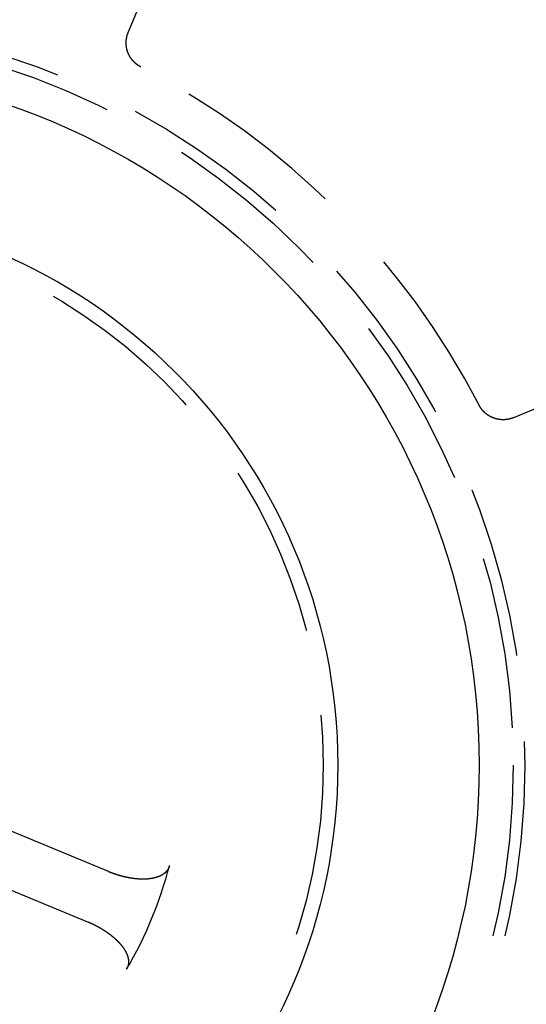
# Model space of a CAD drawing. Extents: x -48 to 48, y -120 to 48.
# Drawn here: x 9 to 27, y -9 to 27 of the extents above; entities that cross this region are included whole.
import ezdxf

# ---------------------------------------------------------------- set-up
doc = ezdxf.new("R2010")
doc.units = 0
doc.linetypes.add('VERDECKT', pattern=[9.525, 6.35, -3.175])
doc.layers.get('0').update_dxf_attribs({"linetype": 'CONTINUOUS'})
doc.layers.add('STEMPEL', color=3, linetype='CONTINUOUS')

# ---------------------------------------------------------------- blocks, each defined once
blk = doc.blocks.new('A$CF7B4BF5A')
at = {"color": 3, "linetype": 'VERDECKT'}
for p, q in [((12.8131, 27.01388), (17.25045, 37.72658)), ((37.72658, 17.25045), (27.01388, 12.8131)), ((12.08084, -3.92165), (6.33963, -1.54357)), ((5.57426, -3.39133), (11.31547, -5.76941))]:
    blk.add_line(p, q, dxfattribs=at)
at = {"color": 3}
for points in [[(13.2785, 25.7425, 0), (13.2743, 25.7447, 0), (13.2702, 25.7468, 0), (13.266, 25.749, 0), (13.2619, 25.7512, 0), (13.2578, 25.7535, 0), (13.2537, 25.7557, 0), (13.2496, 25.758, 0), (13.2456, 25.7603, 0), (13.2415, 25.7626, 0), (13.2375, 25.7649, 0), (13.2334, 25.7672, 0), (13.2294, 25.7696, 0), (13.2254, 25.772, 0), (13.2214, 25.7743, 0), (13.2174, 25.7768, 0), (13.2134, 25.7792, 0), (13.2095, 25.7816, 0), (13.2055, 25.7841, 0), (13.2016, 25.7866, 0), (13.1976, 25.7891, 0), (13.1937, 25.7916, 0), (13.1898, 25.7942, 0), (13.1859, 25.7967, 0), (13.182, 25.7993, 0), (13.1782, 25.8019, 0), (13.1743, 25.8045, 0), (13.1705, 25.8071, 0), (13.1666, 25.8098, 0), (13.1628, 25.8124, 0), (13.159, 25.8151, 0), (13.1552, 25.8178, 0), (13.1514, 25.8205, 0), (13.1477, 25.8233, 0), (13.1439, 25.826, 0), (13.1402, 25.8288, 0), (13.1364, 25.8316, 0), (13.1327, 25.8344, 0), (13.129, 25.8372, 0), (13.1253, 25.84, 0), (13.1217, 25.8429, 0), (13.118, 25.8458, 0), (13.1144, 25.8486, 0), (13.1107, 25.8516, 0), (13.1071, 25.8545, 0), (13.1035, 25.8574, 0), (13.0999, 25.8604, 0), (13.0963, 25.8633, 0), (13.0928, 25.8663, 0), (13.0892, 25.8693, 0), (13.0857, 25.8724, 0), (13.0821, 25.8754, 0), (13.0786, 25.8785, 0), (13.0751, 25.8815, 0), (13.0716, 25.8846, 0), (13.0682, 25.8877, 0), (13.0647, 25.8908, 0), (13.0613, 25.894, 0), (13.0579, 25.8971, 0), (13.0544, 25.9003, 0), (13.051, 25.9035, 0), (13.0477, 25.9067, 0), (13.0443, 25.9099, 0), (13.0409, 25.9132, 0), (13.0376, 25.9164, 0), (13.0343, 25.9197, 0), (13.031, 25.9229, 0), (13.0277, 25.9262, 0), (13.0244, 25.9296, 0), (13.0211, 25.9329, 0), (13.0179, 25.9362, 0), (13.0147, 25.9396, 0), (13.0114, 25.943, 0), (13.0082, 25.9464, 0), (13.005, 25.9498, 0), (13.0019, 25.9532, 0), (12.9987, 25.9566, 0), (12.9956, 25.9601, 0), (12.9925, 25.9636, 0), (12.9893, 25.967, 0), (12.9862, 25.9705, 0), (12.9832, 25.9741, 0), (12.9801, 25.9776, 0), (12.9771, 25.9811, 0), (12.974, 25.9847, 0), (12.971, 25.9883, 0), (12.968, 25.9919, 0), (12.965, 25.9955, 0), (12.9621, 25.9991, 0), (12.9591, 26.0027, 0), (12.9562, 26.0063, 0), (12.9533, 26.01, 0), (12.9504, 26.0136, 0), (12.9475, 26.0173, 0), (12.9447, 26.021, 0), (12.9418, 26.0247, 0), (12.939, 26.0284, 0), (12.9362, 26.0322, 0), (12.9334, 26.0359, 0), (12.9307, 26.0397, 0), (12.9279, 26.0434, 0), (12.9252, 26.0472, 0), (12.9225, 26.051, 0), (12.9198, 26.0548, 0), (12.9171, 26.0586, 0), (12.9144, 26.0624, 0), (12.9118, 26.0663, 0), (12.9092, 26.0701, 0), (12.9066, 26.074, 0), (12.904, 26.0778, 0), (12.9014, 26.0817, 0), (12.8989, 26.0856, 0), (12.8963, 26.0895, 0), (12.8938, 26.0935, 0), (12.8913, 26.0974, 0), (12.8889, 26.1013, 0), (12.8864, 26.1053, 0), (12.884, 26.1092, 0), (12.8815, 26.1132, 0), (12.8791, 26.1172, 0), (12.8768, 26.1212, 0), (12.8744, 26.1252, 0), (12.872, 26.1292, 0), (12.8697, 26.1333, 0), (12.8674, 26.1373, 0), (12.8651, 26.1414, 0), (12.8629, 26.1454, 0), (12.8606, 26.1495, 0), (12.8584, 26.1536, 0), (12.8562, 26.1577, 0), (12.854, 26.1618, 0), (12.8518, 26.1659, 0), (12.8496, 26.17, 0), (12.8475, 26.1742, 0), (12.8454, 26.1783, 0), (12.8433, 26.1825, 0), (12.8412, 26.1866, 0), (12.8391, 26.1908, 0), (12.8371, 26.195, 0), (12.8351, 26.1992, 0), (12.8331, 26.2034, 0), (12.8311, 26.2076, 0), (12.8291, 26.2118, 0), (12.8272, 26.216, 0), (12.8253, 26.2203, 0), (12.8234, 26.2245, 0), (12.8215, 26.2288, 0), (12.8196, 26.2331, 0), (12.8178, 26.2373, 0), (12.8159, 26.2416, 0), (12.8141, 26.2459, 0), (12.8124, 26.2502, 0), (12.8106, 26.2546, 0), (12.8088, 26.2589, 0), (12.8071, 26.2632, 0), (12.8054, 26.2675, 0), (12.8037, 26.2719, 0), (12.8021, 26.2763, 0), (12.8004, 26.2806, 0), (12.7988, 26.285, 0), (12.7972, 26.2894, 0), (12.7956, 26.2938, 0), (12.794, 26.2982, 0), (12.7925, 26.3026, 0), (12.791, 26.307, 0), (12.7895, 26.3114, 0), (12.788, 26.3159, 0), (12.7865, 26.3203, 0), (12.7851, 26.3247, 0), (12.7836, 26.3292, 0), (12.7822, 26.3337, 0), (12.7809, 26.3381, 0), (12.7795, 26.3426, 0), (12.7782, 26.3471, 0), (12.7769, 26.3515, 0), (12.7756, 26.356, 0), (12.7743, 26.3605, 0), (12.773, 26.365, 0), (12.7718, 26.3695, 0), (12.7706, 26.374, 0), (12.7694, 26.3785, 0), (12.7682, 26.383, 0), (12.7671, 26.3876, 0), (12.766, 26.3921, 0), (12.7649, 26.3966, 0), (12.7638, 26.4012, 0), (12.7627, 26.4057, 0), (12.7617, 26.4102, 0), (12.7607, 26.4148, 0), (12.7597, 26.4193, 0), (12.7587, 26.4239, 0), (12.7577, 26.4285, 0), (12.7568, 26.433, 0), (12.7559, 26.4376, 0), (12.755, 26.4422, 0), (12.7541, 26.4467, 0), (12.7533, 26.4513, 0), (12.7524, 26.4559, 0), (12.7516, 26.4605, 0), (12.7508, 26.4651, 0), (12.7501, 26.4697, 0), (12.7493, 26.4743, 0), (12.7486, 26.4789, 0), (12.7479, 26.4835, 0), (12.7473, 26.4881, 0), (12.7466, 26.4927, 0), (12.746, 26.4973, 0), (12.7453, 26.5019, 0), (12.7448, 26.5066, 0), (12.7442, 26.5112, 0), (12.7436, 26.5158, 0), (12.7431, 26.5204, 0), (12.7426, 26.5251, 0), (12.7421, 26.5297, 0), (12.7417, 26.5343, 0), (12.7412, 26.539, 0), (12.7408, 26.5436, 0), (12.7404, 26.5483, 0), (12.74, 26.5529, 0), (12.7397, 26.5575, 0), (12.7393, 26.5622, 0), (12.739, 26.5668, 0), (12.7387, 26.5715, 0), (12.7385, 26.5761, 0), (12.7382, 26.5808, 0), (12.738, 26.5855, 0), (12.7378, 26.5901, 0), (12.7376, 26.5948, 0), (12.7375, 26.5994, 0), (12.7373, 26.6041, 0), (12.7372, 26.6088, 0), (12.7371, 26.6134, 0), (12.7371, 26.6181, 0), (12.737, 26.6228, 0), (12.737, 26.6274, 0), (12.737, 26.6321, 0), (12.737, 26.6368, 0), (12.737, 26.6414, 0), (12.7371, 26.6461, 0), (12.7372, 26.6508, 0), (12.7373, 26.6554, 0), (12.7374, 26.6601, 0), (12.7375, 26.6648, 0), (12.7377, 26.6695, 0), (12.7379, 26.6741, 0), (12.7381, 26.6788, 0), (12.7383, 26.6835, 0), (12.7386, 26.6881, 0), (12.7389, 26.6928, 0), (12.7392, 26.6975, 0), (12.7395, 26.7021, 0), (12.7398, 26.7068, 0), (12.7402, 26.7114, 0), (12.7406, 26.7161, 0), (12.741, 26.7207, 0), (12.7414, 26.7254, 0), (12.7419, 26.73, 0), (12.7423, 26.7347, 0), (12.7428, 26.7393, 0), (12.7433, 26.7439, 0), (12.7439, 26.7486, 0), (12.7444, 26.7532, 0), (12.745, 26.7578, 0), (12.7456, 26.7624, 0), (12.7462, 26.7671, 0), (12.7469, 26.7717, 0), (12.7476, 26.7763, 0), (12.7482, 26.7809, 0), (12.749, 26.7855, 0), (12.7497, 26.7901, 0), (12.7504, 26.7947, 0), (12.7512, 26.7993, 0), (12.752, 26.8039, 0), (12.7528, 26.8085, 0), (12.7537, 26.8131, 0), (12.7545, 26.8176, 0), (12.7554, 26.8222, 0), (12.7563, 26.8268, 0), (12.7572, 26.8313, 0), (12.7582, 26.8359, 0), (12.7591, 26.8405, 0), (12.7601, 26.845, 0), (12.7611, 26.8496, 0), (12.7621, 26.8541, 0), (12.7632, 26.8586, 0), (12.7643, 26.8632, 0), (12.7654, 26.8677, 0), (12.7665, 26.8722, 0), (12.7676, 26.8767, 0), (12.7688, 26.8813, 0), (12.7699, 26.8858, 0), (12.7711, 26.8903, 0), (12.7723, 26.8948, 0), (12.7736, 26.8993, 0), (12.7748, 26.9037, 0), (12.7761, 26.9082, 0), (12.7774, 26.9127, 0), (12.7787, 26.9172, 0), (12.7801, 26.9216, 0), (12.7815, 26.9261, 0), (12.7828, 26.9305, 0), (12.7842, 26.935, 0), (12.7857, 26.9394, 0), (12.7871, 26.9439, 0), (12.7886, 26.9483, 0), (12.7901, 26.9527, 0), (12.7916, 26.9571, 0), (12.7931, 26.9615, 0), (12.7947, 26.9659, 0), (12.7962, 26.9703, 0), (12.7978, 26.9747, 0), (12.7994, 26.9791, 0), (12.8011, 26.9835, 0), (12.8027, 26.9878, 0), (12.8044, 26.9922, 0), (12.8061, 26.9965, 0), (12.8078, 27.0009, 0), (12.8096, 27.0052, 0), (12.8113, 27.0096, 0), (12.8131, 27.0139, 0)], [(27.0139, 12.8131, 0), (27.0096, 12.8113, 0), (27.0052, 12.8096, 0), (27.0009, 12.8078, 0), (26.9965, 12.8061, 0), (26.9922, 12.8044, 0), (26.9878, 12.8027, 0), (26.9835, 12.8011, 0), (26.9791, 12.7994, 0), (26.9747, 12.7978, 0), (26.9703, 12.7962, 0), (26.9659, 12.7947, 0), (26.9615, 12.7931, 0), (26.9571, 12.7916, 0), (26.9527, 12.7901, 0), (26.9483, 12.7886, 0), (26.9439, 12.7871, 0), (26.9394, 12.7857, 0), (26.935, 12.7842, 0), (26.9306, 12.7828, 0), (26.9261, 12.7815, 0), (26.9217, 12.7801, 0), (26.9172, 12.7788, 0), (26.9127, 12.7774, 0), (26.9083, 12.7761, 0), (26.9038, 12.7748, 0), (26.8993, 12.7736, 0), (26.8948, 12.7724, 0), (26.8903, 12.7711, 0), (26.8858, 12.7699, 0), (26.8813, 12.7688, 0), (26.8768, 12.7676, 0), (26.8723, 12.7665, 0), (26.8678, 12.7654, 0), (26.8632, 12.7643, 0), (26.8587, 12.7632, 0), (26.8542, 12.7622, 0), (26.8496, 12.7611, 0), (26.8451, 12.7601, 0), (26.8405, 12.7591, 0), (26.836, 12.7582, 0), (26.8314, 12.7572, 0), (26.8269, 12.7563, 0), (26.8223, 12.7554, 0), (26.8177, 12.7545, 0), (26.8132, 12.7537, 0), (26.8086, 12.7528, 0), (26.804, 12.752, 0), (26.7994, 12.7512, 0), (26.7948, 12.7505, 0), (26.7902, 12.7497, 0), (26.7856, 12.749, 0), (26.781, 12.7483, 0), (26.7764, 12.7476, 0), (26.7718, 12.7469, 0), (26.7672, 12.7463, 0), (26.7626, 12.7456, 0), (26.758, 12.745, 0), (26.7534, 12.7445, 0), (26.7487, 12.7439, 0), (26.7441, 12.7434, 0), (26.7395, 12.7429, 0), (26.7348, 12.7424, 0), (26.7302, 12.7419, 0), (26.7256, 12.7414, 0), (26.7209, 12.741, 0), (26.7163, 12.7406, 0), (26.7116, 12.7402, 0), (26.707, 12.7398, 0), (26.7023, 12.7395, 0), (26.6977, 12.7392, 0), (26.693, 12.7389, 0), (26.6884, 12.7386, 0), (26.6837, 12.7384, 0), (26.6791, 12.7381, 0), (26.6744, 12.7379, 0), (26.6697, 12.7377, 0), (26.6651, 12.7375, 0), (26.6604, 12.7374, 0), (26.6557, 12.7373, 0), (26.6511, 12.7372, 0), (26.6464, 12.7371, 0), (26.6417, 12.737, 0), (26.637, 12.737, 0), (26.6324, 12.737, 0), (26.6277, 12.737, 0), (26.623, 12.737, 0), (26.6184, 12.737, 0), (26.6137, 12.7371, 0), (26.609, 12.7372, 0), (26.6043, 12.7373, 0), (26.5997, 12.7375, 0), (26.595, 12.7376, 0), (26.5903, 12.7378, 0), (26.5857, 12.738, 0), (26.581, 12.7382, 0), (26.5764, 12.7385, 0), (26.5717, 12.7387, 0), (26.5671, 12.739, 0), (26.5624, 12.7393, 0), (26.5578, 12.7397, 0), (26.5531, 12.74, 0), (26.5485, 12.7404, 0), (26.5438, 12.7408, 0), (26.5392, 12.7412, 0), (26.5345, 12.7416, 0), (26.5299, 12.7421, 0), (26.5253, 12.7426, 0), (26.5206, 12.7431, 0), (26.516, 12.7436, 0), (26.5114, 12.7442, 0), (26.5068, 12.7447, 0), (26.5021, 12.7453, 0), (26.4975, 12.7459, 0), (26.4929, 12.7466, 0), (26.4883, 12.7472, 0), (26.4837, 12.7479, 0), (26.4791, 12.7486, 0), (26.4745, 12.7493, 0), (26.4699, 12.7501, 0), (26.4653, 12.7508, 0), (26.4607, 12.7516, 0), (26.4561, 12.7524, 0), (26.4516, 12.7532, 0), (26.447, 12.7541, 0), (26.4424, 12.7549, 0), (26.4379, 12.7558, 0), (26.4333, 12.7567, 0), (26.4287, 12.7577, 0), (26.4242, 12.7586, 0), (26.4196, 12.7596, 0), (26.4151, 12.7606, 0), (26.4105, 12.7616, 0), (26.406, 12.7626, 0), (26.4015, 12.7637, 0), (26.3969, 12.7648, 0), (26.3924, 12.7659, 0), (26.3879, 12.767, 0), (26.3834, 12.7681, 0), (26.3789, 12.7693, 0), (26.3744, 12.7705, 0), (26.3699, 12.7717, 0), (26.3654, 12.7729, 0), (26.3609, 12.7742, 0), (26.3564, 12.7754, 0), (26.3519, 12.7767, 0), (26.3475, 12.778, 0), (26.343, 12.7794, 0), (26.3385, 12.7807, 0), (26.3341, 12.7821, 0), (26.3296, 12.7835, 0), (26.3252, 12.7849, 0), (26.3208, 12.7864, 0), (26.3163, 12.7878, 0), (26.3119, 12.7893, 0), (26.3075, 12.7908, 0), (26.3031, 12.7923, 0), (26.2987, 12.7938, 0), (26.2943, 12.7954, 0), (26.2899, 12.797, 0), (26.2855, 12.7986, 0), (26.2811, 12.8002, 0), (26.2768, 12.8019, 0), (26.2724, 12.8035, 0), (26.268, 12.8052, 0), (26.2637, 12.8069, 0), (26.2593, 12.8087, 0), (26.255, 12.8104, 0), (26.2507, 12.8122, 0), (26.2464, 12.814, 0), (26.2421, 12.8158, 0), (26.2378, 12.8176, 0), (26.2335, 12.8194, 0), (26.2292, 12.8213, 0), (26.2249, 12.8232, 0), (26.2207, 12.8251, 0), (26.2164, 12.827, 0), (26.2122, 12.829, 0), (26.2079, 12.8309, 0), (26.2037, 12.8329, 0), (26.1995, 12.8349, 0), (26.1953, 12.837, 0), (26.1911, 12.839, 0), (26.1869, 12.8411, 0), (26.1827, 12.8431, 0), (26.1786, 12.8452, 0), (26.1744, 12.8474, 0), (26.1703, 12.8495, 0), (26.1661, 12.8517, 0), (26.162, 12.8538, 0), (26.1579, 12.856, 0), (26.1538, 12.8582, 0), (26.1497, 12.8605, 0), (26.1456, 12.8627, 0), (26.1416, 12.865, 0), (26.1375, 12.8673, 0), (26.1335, 12.8696, 0), (26.1294, 12.8719, 0), (26.1254, 12.8743, 0), (26.1214, 12.8766, 0), (26.1174, 12.879, 0), (26.1134, 12.8814, 0), (26.1094, 12.8838, 0), (26.1055, 12.8863, 0), (26.1015, 12.8887, 0), (26.0976, 12.8912, 0), (26.0936, 12.8937, 0), (26.0897, 12.8962, 0), (26.0858, 12.8988, 0), (26.0819, 12.9013, 0), (26.078, 12.9039, 0), (26.0741, 12.9065, 0), (26.0703, 12.9091, 0), (26.0664, 12.9117, 0), (26.0626, 12.9143, 0), (26.0588, 12.917, 0), (26.055, 12.9197, 0), (26.0512, 12.9224, 0), (26.0474, 12.9251, 0), (26.0436, 12.9278, 0), (26.0398, 12.9305, 0), (26.0361, 12.9333, 0), (26.0323, 12.9361, 0), (26.0286, 12.9389, 0), (26.0249, 12.9417, 0), (26.0212, 12.9445, 0), (26.0175, 12.9474, 0), (26.0138, 12.9503, 0), (26.0102, 12.9532, 0), (26.0065, 12.9561, 0), (26.0029, 12.959, 0), (25.9993, 12.9619, 0), (25.9956, 12.9649, 0), (25.9921, 12.9678, 0), (25.9885, 12.9708, 0), (25.9849, 12.9738, 0), (25.9813, 12.9769, 0), (25.9778, 12.9799, 0), (25.9743, 12.983, 0), (25.9708, 12.9861, 0), (25.9673, 12.9891, 0), (25.9638, 12.9923, 0), (25.9603, 12.9954, 0), (25.9568, 12.9985, 0), (25.9534, 13.0017, 0), (25.95, 13.0049, 0), (25.9466, 13.0081, 0), (25.9432, 13.0113, 0), (25.9398, 13.0145, 0), (25.9364, 13.0177, 0), (25.9331, 13.021, 0), (25.9297, 13.0242, 0), (25.9264, 13.0275, 0), (25.9231, 13.0308, 0), (25.9198, 13.0341, 0), (25.9165, 13.0375, 0), (25.9133, 13.0408, 0), (25.91, 13.0442, 0), (25.9068, 13.0475, 0), (25.9036, 13.0509, 0), (25.9004, 13.0543, 0), (25.8972, 13.0577, 0), (25.8941, 13.0612, 0), (25.8909, 13.0646, 0), (25.8878, 13.0681, 0), (25.8847, 13.0715, 0), (25.8816, 13.075, 0), (25.8785, 13.0785, 0), (25.8755, 13.082, 0), (25.8724, 13.0856, 0), (25.8694, 13.0891, 0), (25.8664, 13.0927, 0), (25.8634, 13.0962, 0), (25.8604, 13.0998, 0), (25.8575, 13.1034, 0), (25.8545, 13.107, 0), (25.8516, 13.1107, 0), (25.8487, 13.1143, 0), (25.8458, 13.1179, 0), (25.8429, 13.1216, 0), (25.8401, 13.1253, 0), (25.8372, 13.129, 0), (25.8344, 13.1327, 0), (25.8316, 13.1364, 0), (25.8288, 13.1401, 0), (25.826, 13.1439, 0), (25.8233, 13.1476, 0), (25.8206, 13.1514, 0), (25.8178, 13.1552, 0), (25.8151, 13.159, 0), (25.8125, 13.1628, 0), (25.8098, 13.1666, 0), (25.8071, 13.1704, 0), (25.8045, 13.1743, 0), (25.8019, 13.1781, 0), (25.7993, 13.182, 0), (25.7967, 13.1859, 0), (25.7942, 13.1898, 0), (25.7916, 13.1937, 0), (25.7891, 13.1976, 0), (25.7866, 13.2015, 0), (25.7841, 13.2055, 0), (25.7816, 13.2094, 0), (25.7792, 13.2134, 0), (25.7768, 13.2174, 0), (25.7743, 13.2214, 0), (25.772, 13.2254, 0), (25.7696, 13.2294, 0), (25.7672, 13.2334, 0), (25.7649, 13.2375, 0), (25.7626, 13.2415, 0), (25.7603, 13.2456, 0), (25.758, 13.2496, 0), (25.7557, 13.2537, 0), (25.7535, 13.2578, 0), (25.7512, 13.2619, 0), (25.749, 13.266, 0), (25.7468, 13.2702, 0), (25.7447, 13.2743, 0), (25.7425, 13.2785, 0)], [(14.3328, -3.7048, 0), (14.3314, -3.71009, 0), (14.3299, -3.71535, 0), (14.3284, -3.72059, 0), (14.3269, -3.72581, 0), (14.3252, -3.731, 0), (14.3236, -3.73617, 0), (14.3218, -3.74132, 0), (14.3201, -3.74644, 0), (14.3182, -3.75153, 0), (14.3164, -3.7566, 0), (14.3144, -3.76165, 0), (14.3124, -3.76667, 0), (14.3104, -3.77167, 0), (14.3083, -3.77664, 0), (14.3061, -3.78159, 0), (14.3039, -3.78651, 0), (14.3017, -3.79141, 0), (14.2993, -3.79628, 0), (14.297, -3.80112, 0), (14.2946, -3.80594, 0), (14.2921, -3.81074, 0), (14.2896, -3.81551, 0), (14.287, -3.82025, 0), (14.2844, -3.82497, 0), (14.2817, -3.82966, 0), (14.279, -3.83433, 0), (14.2762, -3.83897, 0), (14.2734, -3.84359, 0), (14.2705, -3.84818, 0), (14.2675, -3.85274, 0), (14.2645, -3.85728, 0), (14.2615, -3.86179, 0), (14.2584, -3.86627, 0), (14.2553, -3.87073, 0), (14.2521, -3.87516, 0), (14.2488, -3.87956, 0), (14.2456, -3.88394, 0), (14.2422, -3.88828, 0), (14.2389, -3.89258, 0), (14.2354, -3.89685, 0), (14.232, -3.90107, 0), (14.2285, -3.90526, 0), (14.2249, -3.90942, 0), (14.2214, -3.91353, 0), (14.2178, -3.91761, 0), (14.2141, -3.92166, 0), (14.2104, -3.92567, 0), (14.2067, -3.92964, 0), (14.2029, -3.93357, 0), (14.1991, -3.93747, 0), (14.1953, -3.94134, 0), (14.1914, -3.94516, 0), (14.1875, -3.94896, 0), (14.1836, -3.95271, 0), (14.1796, -3.95643, 0), (14.1756, -3.96012, 0), (14.1715, -3.96377, 0), (14.1675, -3.96739, 0), (14.1633, -3.97097, 0), (14.1592, -3.97451, 0), (14.155, -3.97802, 0), (14.1508, -3.9815, 0), (14.1466, -3.98494, 0), (14.1423, -3.98835, 0), (14.1381, -3.99173, 0), (14.1337, -3.99507, 0), (14.1294, -3.99837, 0), (14.125, -4.00165, 0), (14.1206, -4.00488, 0), (14.1162, -4.00809, 0), (14.1117, -4.01126, 0), (14.1072, -4.0144, 0), (14.1027, -4.01751, 0), (14.0982, -4.02058, 0), (14.0936, -4.02362, 0), (14.089, -4.02662, 0), (14.0844, -4.0296, 0), (14.0798, -4.03254, 0), (14.0752, -4.03545, 0), (14.0705, -4.03833, 0), (14.0658, -4.04117, 0), (14.0611, -4.04398, 0), (14.0563, -4.04677, 0), (14.0516, -4.04952, 0), (14.0468, -4.05224, 0), (14.042, -4.05492, 0), (14.0372, -4.05758, 0), (14.0323, -4.06021, 0), (14.0275, -4.0628, 0), (14.0226, -4.06537, 0), (14.0177, -4.0679, 0), (14.0128, -4.07041, 0), (14.0078, -4.07288, 0), (14.0029, -4.07532, 0), (13.9979, -4.07774, 0), (13.9929, -4.08012, 0), (13.9879, -4.08248, 0), (13.9829, -4.08481, 0), (13.9779, -4.0871, 0), (13.9728, -4.08937, 0), (13.9678, -4.09161, 0), (13.9627, -4.09382, 0), (13.9576, -4.09601, 0), (13.9525, -4.09816, 0), (13.9474, -4.10029, 0), (13.9423, -4.10238, 0), (13.9371, -4.10445, 0), (13.932, -4.1065, 0), (13.9268, -4.10851, 0), (13.9217, -4.1105, 0), (13.9165, -4.11246, 0), (13.9113, -4.1144, 0), (13.9061, -4.1163, 0), (13.9009, -4.11818, 0), (13.8956, -4.12004, 0), (13.8904, -4.12186, 0), (13.8852, -4.12367, 0), (13.8799, -4.12544, 0), (13.8747, -4.12719, 0), (13.8694, -4.12891, 0), (13.8641, -4.13061, 0), (13.8589, -4.13229, 0), (13.8536, -4.13393, 0), (13.8483, -4.13556, 0), (13.843, -4.13715, 0), (13.8377, -4.13873, 0), (13.8324, -4.14027, 0), (13.8271, -4.1418, 0), (13.8218, -4.1433, 0), (13.8165, -4.14477, 0), (13.8112, -4.14622, 0), (13.8058, -4.14765, 0), (13.8005, -4.14906, 0), (13.7952, -4.15044, 0), (13.7899, -4.1518, 0), (13.7845, -4.15314, 0), (13.7791, -4.15446, 0), (13.7737, -4.15576, 0), (13.7683, -4.15704, 0), (13.7629, -4.15831, 0), (13.7575, -4.15956, 0), (13.752, -4.16079, 0), (13.7465, -4.162, 0), (13.741, -4.16319, 0), (13.7355, -4.16436, 0), (13.7299, -4.16552, 0), (13.7243, -4.16665, 0), (13.7188, -4.16777, 0), (13.7131, -4.16887, 0), (13.7075, -4.16995, 0), (13.7019, -4.17101, 0), (13.6962, -4.17205, 0), (13.6905, -4.17308, 0), (13.6848, -4.17409, 0), (13.6791, -4.17507, 0), (13.6734, -4.17604, 0), (13.6676, -4.17699, 0), (13.6618, -4.17792, 0), (13.656, -4.17884, 0), (13.6502, -4.17973, 0), (13.6444, -4.18061, 0), (13.6385, -4.18146, 0), (13.6327, -4.1823, 0), (13.6268, -4.18312, 0), (13.6209, -4.18392, 0), (13.615, -4.18471, 0), (13.609, -4.18547, 0), (13.6031, -4.18621, 0), (13.5971, -4.18694, 0), (13.5911, -4.18765, 0), (13.5851, -4.18834, 0), (13.5791, -4.18901, 0), (13.573, -4.18966, 0), (13.5669, -4.19029, 0), (13.5609, -4.19091, 0), (13.5548, -4.1915, 0), (13.5487, -4.19208, 0), (13.5425, -4.19264, 0), (13.5364, -4.19318, 0), (13.5302, -4.1937, 0), (13.524, -4.1942, 0), (13.5178, -4.19468, 0), (13.5116, -4.19514, 0), (13.5054, -4.19559, 0), (13.4991, -4.19602, 0), (13.4928, -4.19642, 0), (13.4866, -4.19681, 0), (13.4803, -4.19718, 0), (13.4739, -4.19753, 0), (13.4676, -4.19787, 0), (13.4613, -4.19818, 0), (13.4549, -4.19847, 0), (13.4485, -4.19875, 0), (13.4421, -4.19901, 0), (13.4357, -4.19924, 0), (13.4293, -4.19946, 0), (13.4228, -4.19966, 0), (13.4164, -4.19985, 0), (13.4099, -4.20001, 0), (13.4034, -4.20015, 0), (13.3969, -4.20028, 0), (13.3904, -4.20038, 0), (13.3838, -4.20047, 0), (13.3773, -4.20054, 0), (13.3707, -4.20059, 0), (13.3641, -4.20062, 0), (13.3575, -4.20063, 0), (13.3509, -4.20062, 0), (13.3443, -4.20059, 0), (13.3376, -4.20055, 0), (13.331, -4.20048, 0), (13.3243, -4.2004, 0), (13.3176, -4.2003, 0), (13.3109, -4.20018, 0), (13.3042, -4.20003, 0), (13.2975, -4.19987, 0), (13.2907, -4.1997, 0), (13.284, -4.1995, 0), (13.2772, -4.19928, 0), (13.2704, -4.19905, 0), (13.2636, -4.19879, 0), (13.2568, -4.19852, 0), (13.25, -4.19822, 0), (13.2431, -4.19791, 0), (13.2363, -4.19758, 0), (13.2294, -4.19723, 0), (13.2225, -4.19686, 0), (13.2156, -4.19647, 0), (13.2087, -4.19607, 0), (13.2018, -4.19564, 0), (13.1948, -4.1952, 0), (13.1879, -4.19473, 0), (13.181, -4.19425, 0), (13.174, -4.19375, 0), (13.167, -4.19323, 0), (13.1601, -4.19269, 0), (13.1531, -4.19214, 0), (13.1461, -4.19156, 0), (13.1391, -4.19097, 0), (13.1321, -4.19036, 0), (13.125, -4.18973, 0), (13.118, -4.18908, 0), (13.111, -4.18841, 0), (13.1039, -4.18772, 0), (13.0969, -4.18702, 0), (13.0898, -4.18629, 0), (13.0828, -4.18555, 0), (13.0757, -4.18479, 0), (13.0686, -4.18401, 0), (13.0615, -4.18322, 0), (13.0544, -4.1824, 0), (13.0473, -4.18157, 0), (13.0402, -4.18071, 0), (13.033, -4.17984, 0), (13.0259, -4.17896, 0), (13.0188, -4.17805, 0), (13.0116, -4.17712, 0), (13.0045, -4.17618, 0), (12.9973, -4.17522, 0), (12.9902, -4.17424, 0), (12.983, -4.17324, 0), (12.9758, -4.17223, 0), (12.9686, -4.17119, 0), (12.9614, -4.17014, 0), (12.9542, -4.16907, 0), (12.947, -4.16798, 0), (12.9398, -4.16688, 0), (12.9326, -4.16575, 0), (12.9253, -4.16461, 0), (12.9181, -4.16345, 0), (12.9109, -4.16227, 0), (12.9036, -4.16108, 0), (12.8964, -4.15986, 0), (12.8891, -4.15863, 0), (12.8818, -4.15738, 0), (12.8746, -4.15612, 0), (12.8673, -4.15483, 0), (12.86, -4.15353, 0), (12.8527, -4.15221, 0), (12.8454, -4.15087, 0), (12.8381, -4.14951, 0), (12.8308, -4.14814, 0), (12.8235, -4.14675, 0), (12.8162, -4.14534, 0), (12.8089, -4.14391, 0), (12.8016, -4.14247, 0), (12.7943, -4.141, 0), (12.7869, -4.13953, 0), (12.7796, -4.13803, 0), (12.7722, -4.13651, 0), (12.7649, -4.13498, 0), (12.7576, -4.13343, 0), (12.7502, -4.13186, 0), (12.7428, -4.13028, 0), (12.7355, -4.12868, 0), (12.7281, -4.12706, 0), (12.7207, -4.12542, 0), (12.7134, -4.12376, 0), (12.706, -4.12209, 0), (12.6986, -4.1204, 0), (12.6912, -4.1187, 0), (12.6838, -4.11697, 0), (12.6764, -4.11523, 0), (12.669, -4.11347, 0), (12.6616, -4.1117, 0), (12.6542, -4.1099, 0), (12.6468, -4.10809, 0), (12.6394, -4.10626, 0), (12.632, -4.10442, 0), (12.6246, -4.10256, 0), (12.6172, -4.10068, 0), (12.6097, -4.09878, 0), (12.6023, -4.09687, 0), (12.5949, -4.09494, 0), (12.5875, -4.09299, 0), (12.58, -4.09103, 0), (12.5726, -4.08905, 0), (12.5652, -4.08705, 0), (12.5577, -4.08503, 0), (12.5503, -4.083, 0), (12.5428, -4.08095, 0), (12.5354, -4.07888, 0), (12.5279, -4.0768, 0), (12.5205, -4.0747, 0), (12.513, -4.07258, 0), (12.5056, -4.07045, 0), (12.4981, -4.0683, 0), (12.4907, -4.06613, 0), (12.4832, -4.06395, 0), (12.4758, -4.06175, 0), (12.4683, -4.05953, 0), (12.4609, -4.0573, 0), (12.4534, -4.05504, 0), (12.4459, -4.05278, 0), (12.4385, -4.05049, 0), (12.431, -4.04819, 0), (12.4235, -4.04587, 0), (12.4161, -4.04354, 0), (12.4086, -4.04119, 0), (12.4011, -4.03882, 0), (12.3937, -4.03644, 0), (12.3862, -4.03404, 0), (12.3787, -4.03162, 0), (12.3713, -4.02919, 0), (12.3638, -4.02674, 0), (12.3563, -4.02427, 0), (12.3489, -4.02179, 0), (12.3414, -4.01929, 0), (12.3339, -4.01677, 0), (12.3265, -4.01424, 0), (12.319, -4.0117, 0), (12.3115, -4.00913, 0), (12.3041, -4.00655, 0), (12.2966, -4.00395, 0), (12.2892, -4.00134, 0), (12.2817, -3.99871, 0), (12.2742, -3.99606, 0), (12.2668, -3.9934, 0), (12.2593, -3.99073, 0), (12.2519, -3.98803, 0), (12.2444, -3.98532, 0), (12.2369, -3.98259, 0), (12.2295, -3.97985, 0), (12.222, -3.97709, 0), (12.2146, -3.97432, 0), (12.2071, -3.97153, 0), (12.1997, -3.96872, 0), (12.1922, -3.9659, 0), (12.1848, -3.96306, 0), (12.1774, -3.96021, 0), (12.1699, -3.95734, 0), (12.1625, -3.95445, 0), (12.155, -3.95155, 0), (12.1476, -3.94863, 0), (12.1402, -3.94569, 0), (12.1328, -3.94274, 0), (12.1253, -3.93978, 0), (12.1179, -3.9368, 0), (12.1105, -3.9338, 0), (12.1031, -3.93079, 0), (12.0957, -3.92776, 0), (12.0882, -3.92471, 0), (12.0808, -3.92165, 0)], [(11.3155, -5.76941, 0), (11.3234, -5.77269, 0), (11.3312, -5.77598, 0), (11.3391, -5.77929, 0), (11.347, -5.78261, 0), (11.3548, -5.78594, 0), (11.3626, -5.7893, 0), (11.3705, -5.79266, 0), (11.3783, -5.79604, 0), (11.3861, -5.79944, 0), (11.3939, -5.80285, 0), (11.4017, -5.80628, 0), (11.4094, -5.80972, 0), (11.4172, -5.81317, 0), (11.4249, -5.81664, 0), (11.4327, -5.82013, 0), (11.4404, -5.82363, 0), (11.4481, -5.82714, 0), (11.4558, -5.83067, 0), (11.4635, -5.83421, 0), (11.4712, -5.83777, 0), (11.4789, -5.84134, 0), (11.4866, -5.84492, 0), (11.4942, -5.84852, 0), (11.5018, -5.85214, 0), (11.5095, -5.85576, 0), (11.5171, -5.8594, 0), (11.5247, -5.86306, 0), (11.5323, -5.86673, 0), (11.5399, -5.87041, 0), (11.5474, -5.87411, 0), (11.555, -5.87782, 0), (11.5625, -5.88154, 0), (11.57, -5.88528, 0), (11.5776, -5.88903, 0), (11.5851, -5.89279, 0), (11.5926, -5.89657, 0), (11.6, -5.90036, 0), (11.6075, -5.90417, 0), (11.6149, -5.90799, 0), (11.6224, -5.91182, 0), (11.6298, -5.91566, 0), (11.6372, -5.91952, 0), (11.6446, -5.92339, 0), (11.652, -5.92727, 0), (11.6594, -5.93117, 0), (11.6667, -5.93508, 0), (11.6741, -5.939, 0), (11.6814, -5.94293, 0), (11.6887, -5.94688, 0), (11.696, -5.95084, 0), (11.7033, -5.95482, 0), (11.7106, -5.9588, 0), (11.7178, -5.9628, 0), (11.7251, -5.96681, 0), (11.7323, -5.97083, 0), (11.7395, -5.97487, 0), (11.7467, -5.97892, 0), (11.7539, -5.98298, 0), (11.7611, -5.98705, 0), (11.7682, -5.99113, 0), (11.7754, -5.99523, 0), (11.7825, -5.99934, 0), (11.7896, -6.00346, 0), (11.7967, -6.00759, 0), (11.8038, -6.01174, 0), (11.8108, -6.01589, 0), (11.8179, -6.02006, 0), (11.8249, -6.02424, 0), (11.8319, -6.02843, 0), (11.8389, -6.03264, 0), (11.8459, -6.03685, 0), (11.8529, -6.04108, 0), (11.8598, -6.04532, 0), (11.8668, -6.04957, 0), (11.8737, -6.05383, 0), (11.8806, -6.0581, 0), (11.8875, -6.06238, 0), (11.8943, -6.06668, 0), (11.9012, -6.07098, 0), (11.908, -6.0753, 0), (11.9148, -6.07963, 0), (11.9216, -6.08397, 0), (11.9284, -6.08831, 0), (11.9352, -6.09268, 0), (11.9419, -6.09705, 0), (11.9487, -6.10143, 0), (11.9554, -6.10582, 0), (11.9621, -6.11023, 0), (11.9688, -6.11464, 0), (11.9754, -6.11907, 0), (11.9821, -6.1235, 0), (11.9887, -6.12795, 0), (11.9953, -6.1324, 0), (12.0019, -6.13687, 0), (12.0085, -6.14135, 0), (12.015, -6.14584, 0), (12.0216, -6.15033, 0), (12.0281, -6.15484, 0), (12.0346, -6.15936, 0), (12.0411, -6.16389, 0), (12.0475, -6.16842, 0), (12.054, -6.17297, 0), (12.0604, -6.17753, 0), (12.0668, -6.1821, 0), (12.0732, -6.18668, 0), (12.0795, -6.19126, 0), (12.0859, -6.19586, 0), (12.0922, -6.20047, 0), (12.0985, -6.20508, 0), (12.1048, -6.20971, 0), (12.1111, -6.21434, 0), (12.1173, -6.21899, 0), (12.1236, -6.22364, 0), (12.1298, -6.2283, 0), (12.136, -6.23298, 0), (12.1421, -6.23766, 0), (12.1483, -6.24235, 0), (12.1544, -6.24705, 0), (12.1605, -6.25176, 0), (12.1666, -6.25648, 0), (12.1727, -6.2612, 0), (12.1787, -6.26594, 0), (12.1847, -6.27068, 0), (12.1907, -6.27544, 0), (12.1967, -6.2802, 0), (12.2027, -6.28497, 0), (12.2086, -6.28975, 0), (12.2146, -6.29454, 0), (12.2205, -6.29933, 0), (12.2263, -6.30414, 0), (12.2322, -6.30895, 0), (12.238, -6.31376, 0), (12.2438, -6.31859, 0), (12.2496, -6.32341, 0), (12.2553, -6.32825, 0), (12.2611, -6.33308, 0), (12.2668, -6.33793, 0), (12.2725, -6.34277, 0), (12.2781, -6.34763, 0), (12.2837, -6.35249, 0), (12.2893, -6.35735, 0), (12.2949, -6.36222, 0), (12.3005, -6.36709, 0), (12.306, -6.37197, 0), (12.3115, -6.37685, 0), (12.317, -6.38174, 0), (12.3224, -6.38663, 0), (12.3278, -6.39153, 0), (12.3332, -6.39643, 0), (12.3386, -6.40134, 0), (12.3439, -6.40625, 0), (12.3493, -6.41116, 0), (12.3545, -6.41608, 0), (12.3598, -6.421, 0), (12.3651, -6.42593, 0), (12.3703, -6.43086, 0), (12.3755, -6.43579, 0), (12.3806, -6.44073, 0), (12.3857, -6.44567, 0), (12.3909, -6.45062, 0), (12.3959, -6.45557, 0), (12.401, -6.46052, 0), (12.406, -6.46548, 0), (12.411, -6.47044, 0), (12.416, -6.4754, 0), (12.4209, -6.48037, 0), (12.4259, -6.48534, 0), (12.4307, -6.49031, 0), (12.4356, -6.49529, 0), (12.4404, -6.50027, 0), (12.4453, -6.50525, 0), (12.45, -6.51024, 0), (12.4548, -6.51523, 0), (12.4595, -6.52022, 0), (12.4642, -6.52521, 0), (12.4689, -6.53021, 0), (12.4735, -6.53521, 0), (12.4782, -6.54021, 0), (12.4828, -6.54521, 0), (12.4873, -6.55022, 0), (12.4919, -6.55523, 0), (12.4964, -6.56024, 0), (12.5008, -6.56526, 0), (12.5053, -6.57027, 0), (12.5097, -6.57529, 0), (12.5141, -6.58031, 0), (12.5185, -6.58533, 0), (12.5228, -6.59035, 0), (12.5271, -6.59538, 0), (12.5314, -6.60041, 0), (12.5357, -6.60543, 0), (12.5399, -6.61046, 0), (12.5441, -6.6155, 0), (12.5483, -6.62053, 0), (12.5524, -6.62556, 0), (12.5565, -6.6306, 0), (12.5606, -6.63564, 0), (12.5646, -6.64068, 0), (12.5687, -6.64572, 0), (12.5727, -6.65076, 0), (12.5766, -6.6558, 0), (12.5806, -6.66084, 0), (12.5845, -6.66588, 0), (12.5884, -6.67093, 0), (12.5922, -6.67597, 0), (12.596, -6.68102, 0), (12.5998, -6.68607, 0), (12.6036, -6.69111, 0), (12.6073, -6.69616, 0), (12.611, -6.70121, 0), (12.6147, -6.70625, 0), (12.6183, -6.7113, 0), (12.622, -6.71635, 0), (12.6255, -6.7214, 0), (12.6291, -6.72645, 0), (12.6326, -6.7315, 0), (12.6361, -6.73655, 0), (12.6396, -6.74159, 0), (12.643, -6.74664, 0), (12.6464, -6.75169, 0), (12.6498, -6.75674, 0), (12.6531, -6.76178, 0), (12.6565, -6.76683, 0), (12.6597, -6.77188, 0), (12.663, -6.77692, 0), (12.6662, -6.78197, 0), (12.6694, -6.78701, 0), (12.6726, -6.79205, 0), (12.6757, -6.7971, 0), (12.6788, -6.80214, 0), (12.6819, -6.80718, 0), (12.6849, -6.81222, 0), (12.6879, -6.81726, 0), (12.6909, -6.82229, 0), (12.6938, -6.82733, 0), (12.6968, -6.83236, 0), (12.6996, -6.83739, 0), (12.7025, -6.84243, 0), (12.7053, -6.84745, 0), (12.7081, -6.85248, 0), (12.7109, -6.8575, 0), (12.7136, -6.86251, 0), (12.7163, -6.86752, 0), (12.7189, -6.87253, 0), (12.7216, -6.87753, 0), (12.7242, -6.88253, 0), (12.7267, -6.88752, 0), (12.7292, -6.89251, 0), (12.7317, -6.89749, 0), (12.7342, -6.90247, 0), (12.7366, -6.90744, 0), (12.739, -6.91241, 0), (12.7414, -6.91737, 0), (12.7437, -6.92233, 0), (12.746, -6.92728, 0), (12.7483, -6.93223, 0), (12.7505, -6.93717, 0), (12.7527, -6.94211, 0), (12.7549, -6.94704, 0), (12.757, -6.95197, 0), (12.7591, -6.95689, 0), (12.7612, -6.9618, 0), (12.7632, -6.96671, 0), (12.7652, -6.97162, 0), (12.7672, -6.97652, 0), (12.7691, -6.98141, 0), (12.771, -6.9863, 0), (12.7729, -6.99118, 0), (12.7747, -6.99605, 0), (12.7765, -7.00092, 0), (12.7783, -7.00579, 0), (12.78, -7.01064, 0), (12.7817, -7.01549, 0), (12.7834, -7.02034, 0), (12.785, -7.02518, 0), (12.7866, -7.03001, 0), (12.7882, -7.03484, 0), (12.7898, -7.03966, 0), (12.7913, -7.04447, 0), (12.7927, -7.04928, 0), (12.7942, -7.05408, 0), (12.7956, -7.05887, 0), (12.7969, -7.06366, 0), (12.7983, -7.06844, 0), (12.7996, -7.07322, 0), (12.8009, -7.07798, 0), (12.8021, -7.08275, 0), (12.8033, -7.0875, 0), (12.8045, -7.09225, 0), (12.8056, -7.09699, 0), (12.8067, -7.10172, 0), (12.8078, -7.10644, 0), (12.8089, -7.11116, 0), (12.8099, -7.11587, 0), (12.8108, -7.12058, 0), (12.8118, -7.12527, 0), (12.8127, -7.12996, 0), (12.8136, -7.13464, 0), (12.8144, -7.13932, 0), (12.8152, -7.14398, 0), (12.816, -7.14864, 0), (12.8167, -7.15329, 0), (12.8174, -7.15794, 0), (12.8181, -7.16257, 0), (12.8187, -7.1672, 0), (12.8193, -7.17182, 0), (12.8199, -7.17644, 0), (12.8205, -7.18106, 0), (12.821, -7.18568, 0), (12.8214, -7.1903, 0), (12.8219, -7.19492, 0), (12.8223, -7.19955, 0), (12.8227, -7.20417, 0), (12.823, -7.2088, 0), (12.8233, -7.21342, 0), (12.8236, -7.21805, 0), (12.8238, -7.22267, 0), (12.824, -7.2273, 0), (12.8242, -7.23193, 0), (12.8243, -7.23655, 0), (12.8244, -7.24118, 0), (12.8245, -7.24581, 0), (12.8245, -7.25043, 0), (12.8245, -7.25505, 0), (12.8245, -7.25968, 0), (12.8244, -7.2643, 0), (12.8243, -7.26892, 0), (12.8241, -7.27354, 0), (12.8239, -7.27816, 0), (12.8237, -7.28278, 0), (12.8234, -7.28739, 0), (12.8231, -7.292, 0), (12.8227, -7.29661, 0), (12.8224, -7.30122, 0), (12.8219, -7.30583, 0), (12.8215, -7.31043, 0), (12.821, -7.31503, 0), (12.8204, -7.31963, 0), (12.8198, -7.32422, 0), (12.8192, -7.32882, 0), (12.8185, -7.3334, 0), (12.8178, -7.33799, 0), (12.8171, -7.34257, 0), (12.8163, -7.34715, 0), (12.8155, -7.35172, 0), (12.8146, -7.35629, 0), (12.8137, -7.36084, 0), (12.8128, -7.36538, 0), (12.8118, -7.36991, 0), (12.8107, -7.37442, 0), (12.8097, -7.37892, 0), (12.8086, -7.38341, 0), (12.8074, -7.38788, 0), (12.8062, -7.39234, 0), (12.805, -7.39678, 0), (12.8037, -7.40121, 0), (12.8024, -7.40562, 0), (12.8011, -7.41002, 0), (12.7997, -7.41441, 0), (12.7983, -7.41878, 0), (12.7968, -7.42313, 0), (12.7953, -7.42748, 0), (12.7938, -7.4318, 0), (12.7922, -7.43612, 0), (12.7905, -7.44041, 0), (12.7889, -7.44469, 0), (12.7872, -7.44896, 0), (12.7854, -7.45321, 0), (12.7836, -7.45745, 0), (12.7818, -7.46167, 0), (12.78, -7.46588, 0), (12.7781, -7.47007, 0), (12.7761, -7.47424, 0), (12.7741, -7.4784, 0), (12.7721, -7.48254, 0), (12.77, -7.48667, 0), (12.7679, -7.49078, 0), (12.7658, -7.49488, 0), (12.7636, -7.49896, 0), (12.7614, -7.50302, 0), (12.7591, -7.50707, 0), (12.7568, -7.5111, 0), (12.7545, -7.51511, 0)]]:
    blk.add_polyline3d(points, dxfattribs=at)
at = {"color": 1, "linetype": 'CONTINUOUS'}
for radius in [48, 47.4641, 44.4, 25.75, 20.5359]:
    blk.add_circle((0, 0), radius, dxfattribs=at)
at = {"color": 3, "linetype": 'VERDECKT'}
for radius in [42.7218, 27.42606, 27, 20]:
    blk.add_circle((0, 0), radius, dxfattribs=at)
for radius, start, end in [(28.96539, 27.28553, 62.71447), (14.80385, 329.492842, 345.507158)]:
    blk.add_arc((0, 0), radius, start, end, dxfattribs=at)

msp = doc.modelspace()

# ---------------------------------------------------------------- block references
at = {"layer": 'STEMPEL', "color": 150}
msp.add_blockref('A$CF7B4BF5A', (0, 0), dxfattribs=at)

doc.saveas('drawing.dxf')
